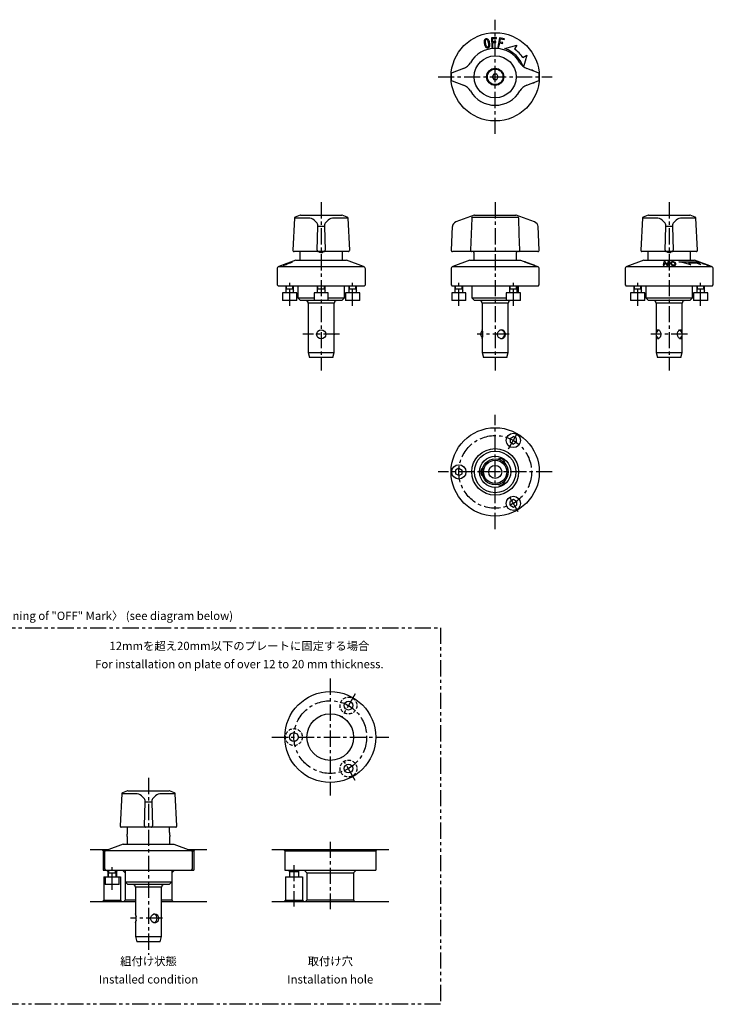
# Model space of a CAD drawing. Extents: x 1 to 535, y -155 to 224.
# Drawn here: x 268 to 535, y -155 to 224 of the extents above; entities that cross this region are included whole.
import ezdxf
from ezdxf.enums import TextEntityAlignment as Align

# ---------------------------------------------------------------- set-up
doc = ezdxf.new("R2010")
doc.units = 0
doc.header["$LTSCALE"] = 5
doc.header["$MEASUREMENT"] = 0
for name, pattern in [('CENTER', [2, 1.25, -0.25, 0.25, -0.25]), ('HIDDEN', [0.375, 0.25, -0.125]), ('PHANTOM', [2.5, 1.25, -0.25, 0.25, -0.25, 0.25, -0.25])]:
    doc.linetypes.add(name, pattern=pattern)
doc.layers.get('0').update_dxf_attribs({"linetype": 'CONTINUOUS'})
for name, color, linetype in [('1', 1, 'CENTER'), ('2', 2, 'HIDDEN'), ('3', 3, 'CONTINUOUS'), ('5', 3, 'PHANTOM')]:
    doc.layers.add(name, color=color, linetype=linetype)
doc.styles.get("Standard").update_dxf_attribs({"font": 'TXT', "bigfont": 'BIGFONT'})

msp = doc.modelspace()

# ---------------------------------------------------------------- linework, layer by layer
for p, q in [((451.51, 217.21), (449.55, 217.15)), ((449.55, 217.15), (449.67, 213.54)), ((450, 216.81), (451.52, 216.86)), ((450.04, 215.61), (450, 216.81)), ((451.52, 216.86), (451.51, 217.21)), ((452.65, 217.11), (452.03, 213.57)), ((454.57, 216.77), (452.65, 217.11)), ((452.82, 215.51), (453.02, 216.68)), ((453.02, 216.68), (454.51, 216.42)), ((454.51, 216.42), (454.57, 216.77)), ((449.67, 213.54), (450.11, 213.55)), ((451.19, 215.64), (450.04, 215.61)), ((450.05, 215.26), (451.2, 215.29)), ((450.11, 213.55), (450.05, 215.26)), ((451.2, 215.29), (451.19, 215.64)), ((452.03, 213.57), (452.47, 213.49)), ((452.47, 213.49), (452.76, 215.16)), ((452.76, 215.16), (453.88, 214.96)), ((453.94, 215.31), (452.82, 215.51)), ((453.88, 214.96), (453.94, 215.31)), ((459.39, 214.25), (458.39, 212.8)), ((461.7, 209.49), (463.15, 210.49)), ((438.83, 205.31), (434.39, 203.69)), ((467.61, 203.69), (463.17, 205.31)), ((450.42, 203.1), (449.85, 202.1)), ((449.85, 202.1), (450.42, 201.1)), ((451.58, 203.1), (450.42, 203.1)), ((450.42, 201.1), (451.58, 201.1)), ((452.15, 202.1), (451.58, 203.1)), ((451.58, 201.1), (452.15, 202.1)), ((465.71, 204.38), (465.66, 204.43)), ((434.39, 200.51), (438.83, 198.89)), ((463.17, 198.89), (467.61, 200.51)), ((465.67, 199.8), (465.95, 199.78)), ((465.95, 199.78), (465.96, 199.91)), ((375.92, 148.82), (374, 148.12)), ((376.09, 148.85), (391.91, 148.85)), ((394, 148.12), (392.08, 148.82)), ((442.92, 148.82), (435.82, 146.23)), ((442.23, 148.12), (459.77, 148.12)), ((443.09, 148.85), (458.91, 148.85)), ((466.18, 146.23), (459.08, 148.82)), ((509.92, 148.82), (508, 148.12)), ((510.09, 148.85), (525.91, 148.85)), ((528, 148.12), (526.08, 148.82)), ((373.67, 147.68), (373.03, 135.37)), ((379.03, 147.68), (373.67, 147.68)), ((382.46, 145.79), (381.29, 146.96)), ((382.41, 135.37), (382.75, 144.46)), ((384.8, 144.46), (383.2, 144.46)), ((385.25, 144.46), (385.59, 135.37)), ((386.71, 146.96), (385.54, 145.79)), ((394.33, 147.68), (388.97, 147.68)), ((394.97, 135.37), (394.33, 147.68)), ((434.5, 144.46), (434.03, 135.37)), ((467.97, 135.37), (467.5, 144.46)), ((507.67, 147.68), (507.03, 135.37)), ((513.03, 147.68), (507.67, 147.68)), ((516.46, 145.79), (515.29, 146.96)), ((516.41, 135.37), (516.75, 144.46)), ((518.8, 144.46), (517.2, 144.46)), ((519.25, 144.46), (519.59, 135.37)), ((520.71, 146.96), (519.54, 145.79)), ((528.33, 147.68), (522.97, 147.68)), ((528.97, 135.37), (528.33, 147.68)), ((394.47, 134.85), (373.53, 134.85)), ((375.75, 134.85), (375.75, 131.5)), ((384.99, 134.85), (384.78, 134.72)), ((392.25, 131.5), (392.25, 134.85)), ((467.47, 134.85), (434.53, 134.85)), ((442.75, 134.5), (442.75, 131.5)), ((459.25, 131.5), (459.25, 134.5)), ((528.47, 134.85), (507.53, 134.85)), ((509.75, 134.85), (509.75, 131.5)), ((518.99, 134.85), (518.78, 134.72)), ((526.25, 131.5), (526.25, 134.85)), ((374.25, 131.5), (367.66, 129.1)), ((367.66, 129.1), (400.34, 129.1)), ((369.68, 129.69), (369.67, 129.69)), ((374.25, 131.5), (393.75, 131.5)), ((400.34, 129.1), (393.75, 131.5)), ((441.25, 131.5), (434.66, 129.1)), ((434.66, 129.1), (467.34, 129.1)), ((441.25, 131.5), (460.75, 131.5)), ((460.75, 131.5), (467.34, 129.1)), ((462.39, 130.87), (462.34, 130.86)), ((462.34, 130.86), (465.95, 129.54)), ((465.18, 129.88), (462.39, 130.87)), ((462.48, 130.87), (465.18, 129.88)), ((462.49, 130.87), (462.48, 130.87)), ((465.99, 129.55), (463.29, 130.54)), ((463.29, 130.54), (463.29, 130.54)), ((463.29, 130.54), (466.08, 129.55)), ((465.18, 129.88), (465.18, 129.88)), ((465.95, 129.54), (465.99, 129.55)), ((466.08, 129.55), (466.1, 129.55)), ((508.25, 131.5), (501.66, 129.1)), ((501.66, 129.1), (534.34, 129.1)), ((508.25, 131.5), (527.75, 131.5)), ((516.01, 130.86), (515.68, 129.54)), ((515.68, 129.54), (516.12, 129.55)), ((516.52, 130.87), (516.01, 130.86)), ((516.12, 129.55), (516.36, 130.54)), ((516.36, 130.54), (516.37, 130.54)), ((516.37, 130.54), (517.08, 129.55)), ((517.24, 129.88), (516.52, 130.87)), ((517.08, 129.55), (517.61, 129.54)), ((517.26, 129.88), (517.24, 129.88)), ((517.51, 130.87), (517.26, 129.88)), ((517.94, 130.86), (517.51, 130.87)), ((517.61, 129.54), (517.94, 130.86)), ((521.75, 130.86), (528.87, 130.86)), ((525.39, 130.32), (526.39, 129.68)), ((528.7, 130.32), (525.39, 130.32)), ((534.34, 129.1), (527.75, 131.5)), ((530.15, 129.68), (528.7, 130.32)), ((529.39, 130.87), (531.06, 130.25)), ((529.47, 130.86), (529.39, 130.87)), ((533.01, 129.55), (529.47, 130.86)), ((531.06, 130.25), (530.86, 130.25)), ((530.86, 130.25), (531.21, 130.12)), ((531.21, 130.12), (531.41, 130.12)), ((531.41, 130.12), (532.58, 129.69)), ((532.58, 129.69), (532.32, 129.68)), ((532.32, 129.68), (532.67, 129.55)), ((532.67, 129.55), (533.01, 129.55)), ((367, 128.16), (367, 122)), ((401, 122), (401, 128.16)), ((434, 128.16), (434, 122)), ((468, 122), (468, 128.16)), ((501, 128.16), (501, 122)), ((535, 122), (535, 128.16)), ((367, 122), (367.5, 121.5)), ((400.5, 121.5), (367.5, 121.5)), ((370.38, 121.5), (370.38, 119)), ((373.38, 119), (373.38, 121.5)), ((375, 121.5), (375, 117)), ((382.5, 121.5), (382.5, 119)), ((385.5, 119), (385.5, 121.5)), ((393, 117), (393, 121.5)), ((394.62, 121.5), (394.62, 119)), ((397.62, 119), (397.62, 121.5)), ((400.5, 121.5), (401, 122)), ((434, 122), (434.5, 121.5)), ((467.5, 121.5), (434.5, 121.5)), ((435.5, 121.5), (435.5, 119)), ((438.5, 119), (438.5, 121.5)), ((442, 121.5), (442, 117)), ((456.5, 121.5), (456.5, 119)), ((459.5, 119), (459.5, 121.5)), ((460, 119), (460, 121.5)), ((467.5, 121.5), (468, 122)), ((501, 122), (501.5, 121.5)), ((534.5, 121.5), (501.5, 121.5)), ((504.38, 121.5), (504.38, 119)), ((507.38, 119), (507.38, 121.5)), ((509, 121.5), (509, 117)), ((527, 117), (527, 121.5)), ((528.62, 121.5), (528.62, 119)), ((531.62, 119), (531.62, 121.5)), ((534.5, 121.5), (535, 122)), ((369.13, 119), (369.13, 116)), ((374.63, 119), (369.13, 119)), ((370.38, 120.5), (373.38, 120.5)), ((374.63, 116), (374.63, 119)), ((381.25, 119), (381.25, 116)), ((386.75, 119), (381.25, 119)), ((382.5, 120.5), (385.5, 120.5)), ((386.75, 116), (386.75, 119)), ((393.37, 119), (393.37, 116)), ((398.87, 119), (393.37, 119)), ((394.62, 120.5), (397.62, 120.5)), ((398.87, 116), (398.87, 119)), ((434.25, 119), (434.25, 116)), ((439.75, 119), (434.25, 119)), ((435.5, 120.5), (438.5, 120.5)), ((439.75, 116), (439.75, 119)), ((455.25, 119), (455.25, 116)), ((460.75, 119), (455.25, 119)), ((456.5, 120.5), (459.5, 120.5)), ((460.75, 116), (460.75, 119)), ((503.13, 119), (503.13, 116)), ((508.63, 119), (503.13, 119)), ((504.38, 120.5), (507.38, 120.5)), ((508.63, 116), (508.63, 119)), ((527.37, 119), (527.37, 116)), ((532.87, 119), (527.37, 119)), ((528.62, 120.5), (531.62, 120.5)), ((532.87, 116), (532.87, 119)), ((374.63, 116), (369.13, 116)), ((375, 117), (376, 116)), ((375, 117), (381.25, 117)), ((392, 116), (376, 116)), ((379, 115), (379, 96)), ((389, 115), (379, 115)), ((386.75, 117), (393, 117)), ((389, 96), (389, 115)), ((392, 116), (393, 117)), ((398.87, 116), (393.37, 116)), ((439.75, 116), (434.25, 116)), ((442, 117), (443, 116)), ((442, 117), (455.25, 117)), ((460.75, 116), (443, 116)), ((446, 115), (446, 104.75)), ((456, 115), (446, 115)), ((456, 96), (456, 115)), ((508.63, 116), (503.13, 116)), ((509, 117), (510, 116)), ((509, 117), (527, 117)), ((526, 116), (510, 116)), ((513, 115), (513, 103.52)), ((523, 115), (513, 115)), ((523, 103.52), (523, 115)), ((526, 116), (527, 117)), ((532.87, 116), (527.37, 116)), ((513, 102.48), (513, 96)), ((523, 96), (523, 102.48)), ((446, 101.27), (446, 96)), ((379, 96), (379.54, 94)), ((379, 96), (389, 96)), ((388.46, 94), (389, 96)), ((446, 96), (446.54, 94)), ((446, 96), (456, 96)), ((455.46, 94), (456, 96)), ((513, 96), (513.54, 94)), ((513, 96), (523, 96)), ((522.46, 94), (523, 96)), ((388.46, 94), (379.54, 94)), ((455.46, 94), (446.54, 94)), ((522.46, 94), (513.54, 94)), ((456.75, 62.85), (458, 63.57)), ((456.75, 62.85), (456.75, 61.4)), ((456.75, 61.4), (458, 60.68)), ((459.25, 62.85), (458, 63.57)), ((459.25, 61.4), (458, 60.68)), ((459.25, 61.4), (459.25, 62.85)), ((437, 51.44), (435.75, 50.72)), ((435.75, 50.72), (435.75, 49.28)), ((437, 51.44), (438.25, 50.72)), ((438.25, 49.28), (438.25, 50.72)), ((437, 48.56), (435.75, 49.28)), ((437, 48.56), (438.25, 49.28)), ((458, 39.32), (456.75, 38.6)), ((456.75, 37.15), (456.75, 38.6)), ((459.25, 38.6), (458, 39.32)), ((459.25, 38.6), (459.25, 37.15)), ((456.75, 37.15), (458, 36.43)), ((458, 36.43), (459.25, 37.15)), ((307.17, -73.94), (306.53, -86.25)), ((312.53, -73.94), (307.17, -73.94)), ((309.42, -72.8), (307.5, -73.5)), ((309.59, -72.77), (325.41, -72.77)), ((315.96, -75.83), (314.79, -74.66)), ((320.21, -74.66), (319.04, -75.83)), ((327.83, -73.94), (322.47, -73.94)), ((327.5, -73.5), (325.58, -72.8)), ((328.47, -86.25), (327.83, -73.94)), ((315.91, -86.25), (316.25, -77.16)), ((318.3, -77.16), (316.7, -77.16)), ((318.75, -77.16), (319.09, -86.25)), ((327.97, -86.77), (307.03, -86.77)), ((309.39, -88.87), (309.39, -86.77)), ((325.61, -88.87), (325.61, -86.77)), ((309.25, -90.37), (309.25, -93.37)), ((325.75, -93.37), (325.75, -90.37)), ((307.75, -93.37), (301.16, -95.77)), ((307.75, -93.37), (327.25, -93.37)), ((327.25, -93.37), (333.84, -95.77)), ((295, -95.37), (302.26, -95.37)), ((300, -95.87), (299.5, -95.37)), ((300, -95.87), (300, -103.37)), ((300, -95.87), (300.96, -95.87)), ((300.5, -96.71), (300.5, -102.87)), ((301.16, -95.77), (333.84, -95.77)), ((332.74, -95.37), (340, -95.37)), ((334.04, -95.87), (335, -95.87)), ((334.5, -102.87), (334.5, -96.71)), ((335, -95.87), (335.5, -95.37)), ((335, -95.87), (335, -103.37)), ((365, -95.37), (410, -95.37)), ((370, -95.87), (369.5, -95.37)), ((370, -95.87), (370, -103.37)), ((370, -95.87), (405, -95.87)), ((405, -95.87), (405.5, -95.37)), ((405, -95.87), (405, -103.37)), ((300, -103.37), (335, -103.37)), ((300.25, -105.87), (306.75, -105.87)), ((300.25, -105.87), (300.25, -114.87)), ((300.5, -102.87), (301, -103.37)), ((300.75, -105.87), (300.75, -108.87)), ((301.8, -103.87), (301.3, -103.37)), ((301.8, -103.87), (301.8, -105.87)), ((301.8, -103.87), (302, -103.87)), ((302, -103.37), (302, -105.87)), ((302, -104.37), (305, -104.37)), ((305, -105.87), (305, -103.37)), ((305, -103.87), (305.2, -103.87)), ((305.2, -103.87), (305.7, -103.37)), ((305.2, -103.87), (305.2, -105.87)), ((306.25, -108.87), (306.25, -105.87)), ((306.75, -105.87), (306.75, -114.87)), ((308.5, -104.37), (307.5, -103.37)), ((308.5, -103.37), (308.5, -114.87)), ((326.5, -104.37), (327.5, -103.37)), ((326.5, -103.37), (326.5, -114.87)), ((334, -103.37), (334.5, -102.87)), ((370, -103.37), (405, -103.37)), ((370.25, -105.87), (376.75, -105.87)), ((370.25, -105.87), (370.25, -114.87)), ((371.8, -103.87), (371.3, -103.37)), ((371.8, -103.87), (371.8, -105.87)), ((371.8, -103.87), (375.2, -103.87)), ((375.2, -103.87), (375.7, -103.37)), ((375.2, -103.87), (375.2, -105.87)), ((376.75, -105.87), (376.75, -114.87)), ((378.5, -104.37), (377.5, -103.37)), ((378.5, -104.37), (378.5, -114.87)), ((378.5, -104.37), (396.5, -104.37)), ((396.5, -104.37), (397.5, -103.37)), ((396.5, -104.37), (396.5, -114.87)), ((306.25, -108.87), (300.75, -108.87)), ((308.5, -107.87), (309.5, -108.87)), ((308.5, -107.87), (326.5, -107.87)), ((325.5, -108.87), (309.5, -108.87)), ((312.5, -109.87), (312.5, -120.12)), ((322.5, -109.87), (312.5, -109.87)), ((322.5, -128.87), (322.5, -109.87)), ((326.5, -107.87), (325.5, -108.87)), ((295, -115.37), (312.5, -115.37)), ((300.25, -114.87), (299.75, -115.37)), ((300.25, -114.87), (306.75, -114.87)), ((306.75, -114.87), (307.25, -115.37)), ((308.5, -114.87), (308, -115.37)), ((312.5, -114.87), (308.5, -114.87)), ((326.5, -114.87), (322.5, -114.87)), ((322.5, -115.37), (340, -115.37)), ((326.5, -114.87), (327, -115.37)), ((365, -115.37), (410, -115.37)), ((370.25, -114.87), (369.75, -115.37)), ((370.25, -114.87), (376.75, -114.87)), ((376.75, -114.87), (377.25, -115.37)), ((378.5, -114.87), (378, -115.37)), ((396.5, -114.87), (378.5, -114.87)), ((396.5, -114.87), (397, -115.37)), ((312.5, -123.6), (312.5, -128.87)), ((312.5, -128.87), (313.04, -130.87)), ((312.5, -128.87), (322.5, -128.87)), ((321.96, -130.87), (322.5, -128.87)), ((321.96, -130.87), (313.04, -130.87))]:
    msp.add_line(p, q)
at = {"flags": 128}
for points in [[(454.75, 212.97), (457.08, 213.61), (459.39, 214.25)], [(463.15, 210.49), (462.51, 208.18), (461.91, 205.98)], [(465.66, 204.43), (465.28, 204.61), (464.92, 204.67)], [(441.95, 147.68), (441.7, 141.48), (441.46, 135.37)], [(460.54, 135.37), (460.3, 141.48), (460.05, 147.68)], [(384.78, 134.72), (384.78, 134.72), (384.78, 134.72)], [(442.75, 134.5), (442.8, 134.81), (442.81, 134.85)], [(518.78, 134.72), (518.78, 134.72), (518.78, 134.72)], [(518.96, 134.85), (518.89, 134.8), (518.79, 134.73)], [(369.43, 129.64), (369.36, 129.6), (369.31, 129.57), (369.34, 129.56)], [(369.67, 129.69), (369.71, 129.72), (369.76, 129.74)], [(372.51, 130.74), (372.52, 130.73), (372.47, 130.7), (372.43, 130.68)], [(372.76, 130.78), (372.84, 130.82), (372.89, 130.86), (372.86, 130.87)], [(518.94, 130.21), (518.89, 130.44), (518.91, 130.56), (518.97, 130.65), (519.03, 130.68)], [(520.13, 130.21), (520.17, 129.98), (520.15, 129.86), (520.09, 129.78), (520.04, 129.75)], [(520.33, 129.64), (520.51, 129.77), (520.58, 129.92), (520.55, 130.2)], [(526.39, 129.68), (524.08, 130.31), (521.75, 130.86)], [(528.87, 130.86), (529.51, 130.31), (530.15, 129.68)], [(389.08, 103), (389.04, 103.35), (389, 103.52)], [(389, 102.48), (389.04, 102.65), (389.08, 103)], [(453.5, 104.75), (453.97, 104.66), (454.36, 104.4), (454.65, 103.97), (454.82, 103.43), (454.85, 102.85), (454.76, 102.31), (454.55, 101.84), (454.2, 101.47), (453.74, 101.27), (453.25, 101.27), (452.76, 101.45), (452.33, 101.79), (451.99, 102.28), (451.83, 102.86), (451.88, 103.42), (452.1, 103.92), (452.48, 104.35), (452.97, 104.65), (453.5, 104.75)], [(513.67, 104.75), (513.98, 104.66), (514.3, 104.4), (514.58, 103.97), (514.78, 103.43), (514.81, 102.85), (514.7, 102.31), (514.48, 101.84), (514.16, 101.47), (513.82, 101.27), (513.53, 101.27), (513.32, 101.45), (513.18, 101.79), (513.11, 102.21)], [(513.11, 103.8), (513.12, 103.92), (513.22, 104.35), (513.41, 104.65), (513.67, 104.75)], [(522.89, 102.2), (522.83, 101.84), (522.69, 101.47), (522.47, 101.27), (522.18, 101.27), (521.87, 101.45), (521.56, 101.79), (521.31, 102.28), (521.19, 102.86), (521.22, 103.42), (521.39, 103.92), (521.67, 104.35), (522.01, 104.65), (522.33, 104.75), (522.33, 104.75)], [(522.33, 104.75), (522.58, 104.66), (522.76, 104.4), (522.87, 103.97), (522.89, 103.8)], [(320, -120.12), (320.47, -120.22), (320.86, -120.48), (321.15, -120.9), (321.32, -121.45), (321.35, -122.03), (321.26, -122.56), (321.05, -123.03), (320.7, -123.4), (320.24, -123.6), (319.75, -123.6), (319.26, -123.42), (318.83, -123.09), (318.49, -122.6), (318.33, -122.02), (318.38, -121.45), (318.6, -120.95), (318.98, -120.52), (319.47, -120.23), (320, -120.12)]]:
    msp.add_lwpolyline(points, dxfattribs=at)
for centre, radius in [((451, 202.1), 17), ((451, 202.1), 8.08), ((451, 202.1), 3.3), ((451, 202.1), 3), ((384, 103), 1.75), ((451, 50), 17), ((458, 62.12), 2.75), ((451, 50), 9), ((451, 50), 8), ((451, 50), 6), ((451, 50), 5), ((451, 50), 4.46), ((437, 50), 2.75), ((451, 50), 2.5), ((458, 37.88), 2.75), ((387.5, -52.09), 17.5), ((394.5, -39.97), 1.7), ((387.5, -52.09), 9), ((373.5, -52.09), 1.7), ((394.5, -64.22), 1.7)]:
    msp.add_circle(centre, radius)
for centre, radius, start, end in [((448.89, 215.54), 2.17, 157.3069, 200.6907), ((447.61, 215.91), 0.869, 101.8308, 147.4563), ((448.99, 215.61), 1.87, 162.7043, 203.3372), ((447.64, 215.93), 0.506, 104.3653, 151.656), ((447.66, 215.95), 0.834, 59.0409, 105.3586), ((447.61, 215.92), 0.506, 55.561, 100.9104), ((446.21, 214.86), 2.24, 7.4959, 41.202), ((446.66, 214.99), 2.2, 6.9983, 49.7587), ((451, 202.1), 10.97, 29.6464, 150.3536), ((449.07, 215.04), 2.23, 186.8674, 229.5902), ((449.52, 215.16), 2.28, 187.4224, 221.0412), ((448.06, 214.04), 0.832, 238.089, 286.0775), ((448.1, 214.12), 0.533, 236.9924, 281.8276), ((448.08, 214.06), 0.482, 285.2595, 332.8794), ((448.12, 214.04), 0.817, 282.0923, 329.7437), ((446.68, 214.4), 1.91, 342.9973, 23.3822), ((446.77, 214.47), 2.22, 337.7314, 20.6261), ((451, 202.1), 11.5, 20.1888, 70.9794), ((451, 202.1), 13, 34.6297, 55.3703), ((437.13, 210), 4.99, 289.9924, 330.3612), ((464.87, 210), 4.99, 209.6388, 250.0076), ((451, 202.1), 16.97, 176.0986, 183.9014), ((434.57, 203.22), 0.501, 110.1102, 175.9884), ((434.57, 200.98), 0.501, 184.0116, 249.8898), ((467.43, 203.22), 0.501, 4.0116, 69.8898), ((467.43, 200.98), 0.501, 290.1102, 355.9884), ((451, 202.1), 16.97, 356.0986, 3.9014), ((437.13, 194.2), 4.99, 29.6388, 70.0076), ((464.87, 194.2), 4.99, 109.9924, 150.3612), ((451, 202.1), 10.97, 209.6464, 330.3536), ((374.17, 147.65), 0.5, 110, 177), ((376.09, 148.35), 0.5, 90, 110), ((391.91, 148.35), 0.5, 70, 90), ((393.83, 147.65), 0.5, 3, 70), ((442.44, 147.67), 0.497, 114.8963, 179.1664), ((443.09, 148.35), 0.5, 90, 110), ((458.91, 148.35), 0.5, 70, 90), ((459.56, 147.67), 0.497, 0.8336, 65.1037), ((508.17, 147.65), 0.5, 110, 177), ((510.09, 148.35), 0.5, 90, 110), ((525.91, 148.35), 0.5, 70, 90), ((527.83, 147.65), 0.5, 3, 70), ((379.24, 144.42), 3.26, 51.1527, 93.7194), ((380.61, 144.69), 2.15, 353.8753, 30.8103), ((382.97, 140), 4.47, 87.145, 92.855), ((385.03, 140), 4.47, 87.145, 92.855), ((387.21, 144.73), 1.98, 147.5325, 187.7819), ((388.69, 144.63), 3.05, 84.7502, 130.3778), ((436.5, 144.35), 2, 110, 177), ((465.5, 144.35), 2, 3, 70), ((513.24, 144.42), 3.26, 51.1527, 93.7194), ((514.61, 144.69), 2.15, 353.8753, 30.8103), ((516.97, 140), 4.47, 87.145, 92.855), ((519.03, 140), 4.47, 87.145, 92.855), ((521.21, 144.73), 1.98, 147.5325, 187.7819), ((522.69, 144.63), 3.05, 84.7502, 130.3778), ((373.53, 135.35), 0.5, 177, 270), ((382.9, 135.34), 0.487, 175.4074, 268.0415), ((384, 135.88), 1.4, 227.3827, 303.9948), ((385.1, 135.34), 0.487, 271.9585, 4.5926), ((394.47, 135.35), 0.5, 270, 3), ((434.53, 135.35), 0.5, 177, 270), ((441.94, 135.32), 0.475, 173.5801, 265.4475), ((464.51, 135.52), 5.35, 187.2535, 190.9891), ((460.06, 135.32), 0.475, 274.5525, 6.4199), ((467.47, 135.35), 0.5, 270, 3), ((507.53, 135.35), 0.5, 177, 270), ((516.9, 135.34), 0.487, 175.4074, 268.0415), ((518, 135.88), 1.4, 227.3827, 303.9948), ((519.1, 135.34), 0.487, 271.9585, 4.5926), ((528.47, 135.35), 0.5, 270, 3), ((368, 128.16), 1, 110, 180), ((369.17, 131.28), 1.73, 275.7169, 288.717), ((379.1, 107.14), 24.49, 109.6932, 113.2486), ((369.54, 130.83), 1.16, 276.9486, 289.6928), ((362.62, 152.76), 24.18, 287.0723, 291.1031), ((379.95, 105.36), 26.42, 109.9195, 112.6752), ((363.09, 151.05), 22.38, 287.8107, 291.3392), ((385.07, 92.98), 39.85, 108.4351, 110.9171), ((381.71, 102.41), 29.81, 108.4889, 111.177), ((364.25, 149.64), 20.65, 289.7571, 293.341), ((365.95, 145.51), 16.23, 289.3596, 294.8169), ((372.67, 129.6), 1.16, 98.0476, 110.6082), ((373.06, 129.23), 1.66, 97.1115, 110.9545), ((400, 128.16), 1, 0, 70), ((435, 128.16), 1, 110, 180), ((467, 128.16), 1, 0, 70), ((502, 128.16), 1, 110, 180), ((518.9, 130.39), 0.423, 111.8722, 206.1881), ((519.31, 130.45), 0.827, 197.2902, 255.3816), ((519.27, 129.35), 1.52, 88.1333, 110.2811), ((519.57, 130.35), 0.652, 192.4909, 247.2464), ((519.35, 129.9), 0.839, 89.2493, 112.2547), ((519.68, 131.65), 2.09, 253.7532, 271.3262), ((519.35, 128.81), 2.06, 72.61, 90.949), ((519.7, 130.91), 1.22, 252.0992, 269.6804), ((519.36, 129.55), 1.19, 71.3844, 90.2045), ((519.71, 130.64), 0.954, 268.9765, 290.2552), ((519.79, 131.3), 1.73, 267.9156, 287.8675), ((519.48, 130.07), 0.664, 11.8729, 66.7192), ((519.71, 129.94), 0.877, 17.2612, 73.2331), ((534, 128.16), 1, 0, 70), ((378, 115), 1, 0, 90), ((390, 115), 1, 90, 180), ((445, 115), 1, 0, 90), ((457, 115), 1, 90, 180), ((512, 115), 1, 0, 90), ((524, 115), 1, 90, 180), ((380.67, 103), 1.75, 162.5948, 197.4052), ((447.15, 103), 1.75, 126.574, 233.1963), ((441.24, 103.01), 5.07, 339.9561, 20.0439), ((452.92, 103), 1.75, 280.2855, 0), ((452.92, 103), 1.75, 0, 77.751), ((514.67, 103), 1.75, 111.8636, 247.6622), ((521.33, 103), 1.75, 0, 68.2214), ((521.33, 103), 1.75, 292.1925, 0), ((452.92, 53.33), 1.75, 60, 117.9034), ((452.92, 53.33), 1.75, 2.0966, 60), ((447.15, 50), 1.75, 122.0966, 237.9034), ((452.92, 46.67), 1.75, 300, 357.9034), ((452.92, 46.67), 1.75, 242.0966, 300), ((307.67, -73.97), 0.5, 110, 177), ((309.59, -73.27), 0.5, 90, 110), ((312.74, -77.2), 3.26, 51.1527, 93.7194), ((322.19, -76.99), 3.05, 84.7502, 130.3778), ((325.41, -73.27), 0.5, 70, 90), ((327.33, -73.97), 0.5, 3, 70), ((314.11, -76.93), 2.15, 353.8753, 30.8103), ((316.47, -81.62), 4.47, 87.145, 92.855), ((318.53, -81.62), 4.47, 87.145, 92.855), ((320.71, -76.89), 1.98, 147.5325, 187.7819), ((307.03, -86.27), 0.5, 177, 270), ((316.4, -86.29), 0.487, 175.4074, 268.0415), ((318.6, -86.29), 0.487, 271.9585, 4.5926), ((327.97, -86.27), 0.5, 270, 3), ((301.08, -88.86), 8.3, 349.5578, 359.9412), ((333.99, -88.86), 8.38, 180.083, 190.369), ((301.5, -96.71), 1, 110, 180), ((333.5, -96.71), 1, 0, 70), ((311.5, -109.87), 1, 0, 90), ((323.5, -109.87), 1, 90, 180), ((307.74, -121.86), 5.07, 339.9561, 20.0439), ((314.3, -121.87), 1.75, 152.6883, 207.1047), ((319.1, -121.87), 1.75, 0, 73.0953), ((319.1, -121.87), 1.75, 286.8244, 0)]:
    msp.add_arc(centre, radius, start, end)
at = {"layer": '1'}
for p, q in [((451, 180.1), (451, 224.1)), ((429, 202.1), (473, 202.1)), ((384, 153.85), (384, 89)), ((451, 153.85), (451, 89)), ((518, 153.85), (518, 89)), ((371.88, 114), (371.88, 123.5)), ((396.12, 114), (396.12, 123.5)), ((437, 114), (437, 123.5)), ((458, 114), (458, 123.5)), ((505.88, 114), (505.88, 123.5)), ((530.12, 114), (530.12, 123.5)), ((391.08, 103), (376.92, 103)), ((456.35, 103), (444.05, 103)), ((525.08, 103), (510.92, 103)), ((451, 28), (451, 72)), ((456.13, 58.88), (459.88, 65.37)), ((473, 50), (429, 50)), ((459.88, 34.63), (456.13, 41.12)), ((387.5, -29.59), (387.5, -74.59)), ((397.12, -35.42), (391.87, -44.52)), ((365, -52.09), (410, -52.09)), ((397.12, -68.77), (391.87, -59.67)), ((317.5, -67.77), (317.5, -135.87)), ((387.5, -92.37), (387.5, -118.37)), ((303.5, -110.87), (303.5, -101.37)), ((373.5, -101.37), (373.5, -117.37)), ((322.85, -121.87), (310.55, -121.87))]:
    msp.add_line(p, q, dxfattribs=at)
for centre in [(451, 50), (387.5, -52.09)]:
    msp.add_circle(centre, 14, dxfattribs=at)
at = {"layer": '2'}
for centre in [(394.5, -39.97), (373.5, -52.09), (394.5, -64.22)]:
    msp.add_circle(centre, 3.25, dxfattribs=at)
at = {"layer": '3'}
for p, q in [((370.65, 120.5), (370.65, 121.5)), ((373.11, 120.5), (373.11, 121.5)), ((382.77, 120.5), (382.77, 121.5)), ((385.23, 120.5), (385.23, 121.5)), ((394.89, 120.5), (394.89, 121.5)), ((397.35, 120.5), (397.35, 121.5)), ((435.77, 120.5), (435.77, 121.5)), ((438.23, 120.5), (438.23, 121.5)), ((456.77, 120.5), (456.77, 121.5)), ((459.23, 120.5), (459.23, 121.5)), ((504.65, 120.5), (504.65, 121.5)), ((507.11, 120.5), (507.11, 121.5)), ((528.89, 120.5), (528.89, 121.5)), ((531.35, 120.5), (531.35, 121.5)), ((370.65, 120.5), (370.38, 120.03)), ((373.11, 120.5), (373.38, 120.03)), ((382.77, 120.5), (382.5, 120.03)), ((385.23, 120.5), (385.5, 120.03)), ((394.89, 120.5), (394.62, 120.03)), ((397.35, 120.5), (397.62, 120.03)), ((435.77, 120.5), (435.5, 120.03)), ((438.23, 120.5), (438.5, 120.03)), ((456.77, 120.5), (456.5, 120.03)), ((459.23, 120.5), (459.5, 120.03)), ((504.65, 120.5), (504.38, 120.03)), ((507.11, 120.5), (507.38, 120.03)), ((528.89, 120.5), (528.62, 120.03)), ((531.35, 120.5), (531.62, 120.03)), ((302.27, -104.37), (302, -104.84)), ((302.27, -104.37), (302.27, -103.37)), ((304.73, -104.37), (304.73, -103.37)), ((304.73, -104.37), (305, -104.84))]:
    msp.add_line(p, q, dxfattribs=at)
at = {"layer": '5'}
msp.add_lwpolyline([(120, -10), (430, -10), (430, -154.97), (120, -154.97)], close=True, dxfattribs=at)

# ---------------------------------------------------------------- texts
at = {"color": 3}
msp.add_text('■Installation Instructions for Knob-Locking Clamps 〈For Y-axis Positioning of "OFF" Mark〉 (see diagram below)', height=3.2, dxfattribs=at).set_placement((120, -7))
for s, p in [('12mmを超え20mm以下のプレートに固定する場合', (352.5, -19.59)), ('For installation on plate of over 12 to 20 mm thickness.', (352.5, -26.59))]:
    msp.add_text(s, height=3.2, dxfattribs=at).set_placement(p, align=Align.BOTTOM_CENTER)
for s, p in [('組付け状態', (317.5, -139.97)), ('取付け穴', (387.5, -139.97)), ('Installed condition', (317.5, -146.97)), ('Installation hole', (387.5, -146.97))]:
    msp.add_text(s, height=3.2, dxfattribs=at).set_placement(p, align=Align.CENTER)

doc.saveas('drawing.dxf')
